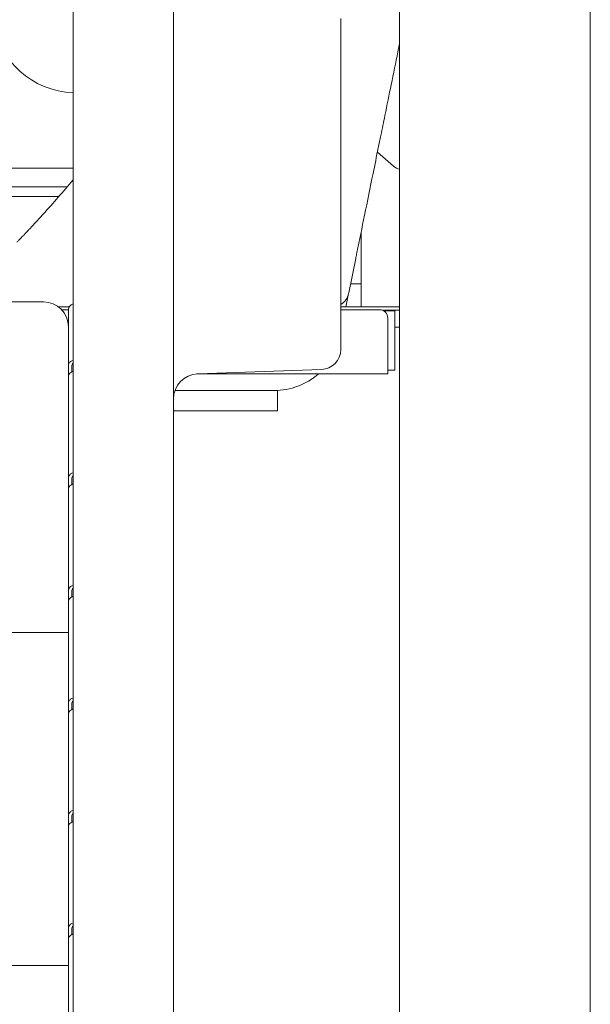
# Model space of a CAD drawing. Extents: x 73185 to 101977, y -43 to 15281.
# Drawn here: x 86756 to 87097, y 10004 to 10593 of the extents above; entities that cross this region are included whole.
import ezdxf

# ---------------------------------------------------------------- set-up
doc = ezdxf.new("R2010")
doc.units = 0
doc.layers.get('0').update_dxf_attribs({"linetype": 'CONTINUOUS'})

msp = doc.modelspace()

# ---------------------------------------------------------------- linework, layer by layer
at = {"color": 0, "linetype": 'Continuous', "lineweight": 0, "extrusion": (0, 1, 0)}
for p, q in [((87097.32, 11360.01), (87097.32, 9427.01)), ((86983.32, 11352.26), (86983.32, 9427.01)), ((86788.18, 10935.27), (86788.18, 10395.25)), ((86848.18, 10395.25), (86848.18, 10907.96)), ((86948.18, 10593.26), (86948.18, 10395.6)), ((86982.3, 10573.33), (86983.32, 10578.32)), ((86970.06, 10513.43), (86979.69, 10505.12)), ((86133.47, 10504), (86788.18, 10504)), ((86133.47, 10504), (86788.18, 10504)), ((86983.24, 10421.01), (86983.24, 10503.36)), ((86136.15, 10492.78), (86784.67, 10492.78)), ((86136.15, 10492.78), (86784.67, 10492.78)), ((86141.13, 10487), (86779.69, 10487)), ((86141.13, 10487), (86779.69, 10487)), ((86960.32, 10434.78), (86960.32, 10465.72)), ((86960.32, 10434.78), (86960.32, 10465.72)), ((86952.9, 10429.41), (86957.1, 10449.97)), ((86954, 10434.78), (86960.32, 10434.78)), ((86954, 10434.78), (86960.32, 10434.78)), ((86960.32, 10434.78), (86960.32, 10421.01)), ((86960.32, 10434.78), (86960.32, 10421.01)), ((86951.19, 10421.01), (86952.82, 10429.01)), ((86952.9, 10429.41), (86952.82, 10429.01)), ((86770.41, 10424.01), (86150.41, 10424.01)), ((86779.41, 10421.01), (86785.78, 10421.01)), ((86781.26, 10419.36), (86785.41, 10419.36)), ((86785.41, 10419.65), (86785.41, 10385.4)), ((86948.18, 10421.01), (86975.51, 10421.01)), ((86948.18, 10419.36), (86971.29, 10419.36)), ((86975.51, 10419.01), (86973.13, 10419.01)), ((86973.17, 10418.99), (86983.32, 10418.99)), ((86980.47, 10421.01), (86975.51, 10421.01)), ((86975.51, 10419.01), (86980.47, 10419.01)), ((86983.32, 10421.01), (86980.47, 10421.01)), ((86980.47, 10419.01), (86983.32, 10419.01)), ((86983.24, 10418.99), (86983.24, 10419.01)), ((86980.4, 10418.77), (86973.65, 10418.77)), ((86976.29, 10383.01), (86976.29, 10414.36)), ((86980.53, 10418.77), (86980.4, 10418.77)), ((86980.4, 10418.77), (86980.4, 10383.27)), ((86980.53, 10383.27), (86980.53, 10418.77)), ((86980.53, 10408.99), (86983.32, 10408.99)), ((86983.24, 9427.01), (86983.24, 10408.99)), ((86788.18, 10040.23), (86788.18, 10395.25)), ((86848.18, 10395.25), (86848.18, 10040.23)), ((86785.41, 10385.4), (86785.41, 10379.93)), ((86787.41, 10385.4), (86787.41, 10382.18)), ((86785.41, 10379.93), (86785.41, 10318.16)), ((86862.23, 10381.01), (86976.3, 10381.01)), ((86862.66, 10381.03), (86936.6, 10383.61)), ((86980.4, 10383.27), (86976.29, 10383.27)), ((86976.29, 10383.01), (86976.3, 10383.01)), ((86976.3, 10381.01), (86976.3, 10383.01)), ((86980.4, 10383.27), (86980.53, 10383.27)), ((86849.03, 10371.01), (86908.32, 10371.01)), ((86910.32, 10359), (86910.32, 10371.06)), ((86910.32, 10359), (86910.32, 10371.06)), ((86910.32, 10359), (86848.18, 10359)), ((86910.32, 10359), (86848.18, 10359)), ((86785.41, 10318.16), (86785.41, 10312.68)), ((86787.41, 10318.16), (86787.41, 10314.94)), ((86785.41, 10312.68), (86785.41, 10250.91)), ((86785.41, 10250.91), (86785.41, 10245.44)), ((86787.41, 10250.91), (86787.41, 10247.69)), ((86785.41, 10245.44), (86785.41, 10226.39)), ((86729.15, 10226.39), (86785.41, 10226.39)), ((86785.41, 10226.39), (86785.41, 10221.69)), ((86785.41, 10220.9), (86785.41, 10221.69)), ((86785.41, 10220.9), (86785.41, 10183.67)), ((86785.41, 10183.67), (86785.41, 10178.19)), ((86787.41, 10183.67), (86787.41, 10180.45)), ((86785.41, 10178.19), (86785.41, 10116.42)), ((86785.41, 10116.42), (86785.41, 10110.95)), ((86787.41, 10116.42), (86787.41, 10113.2)), ((86785.41, 10110.95), (86785.41, 10049.18)), ((86785.41, 10049.18), (86785.41, 10043.7)), ((86787.41, 10049.18), (86787.41, 10045.96)), ((86785.41, 10043.7), (86785.41, 10027.5)), ((86788.18, 10040.23), (86788.18, 9432.01)), ((86848.18, 9432.01), (86848.18, 10040.23)), ((86728.97, 10027.5), (86785.41, 10027.5)), ((86785.41, 10027.5), (86785.41, 10022.8)), ((86785.41, 10021.95), (86785.41, 10022.8)), ((86785.41, 10021.95), (86785.41, 9981.93))]:
    msp.add_line(p, q, dxfattribs=at)
at = {"color": 0, "linetype": 'Continuous', "lineweight": 0, "extrusion": (0, 0, -1)}
for centre, radius, start, end in [((-86789.84, 10599), 50, 271.90662, 351.95679), ((-86971.29, 10414.36), 5, 90, 180), ((-86936.18, 10395.6), 12, 180, 268), ((-86863.18, 10366.04), 15, 0, 88)]:
    msp.add_arc(centre, radius, start, end, dxfattribs=at)
at = {"color": 0, "linetype": 'Continuous', "lineweight": 0}
for centre, radius, start, end in [((86984.92, 10511.18), 8, 229.23201, 258.49393), ((86943.02, 10431.01), 10, 301.04094, 348.45534), ((86770.41, 10409.01), 15, 0, 90), ((86908.32, 10411.01), 40, 270, 311.40854)]:
    msp.add_arc(centre, radius, start, end, dxfattribs=at)
msp.add_ellipse((86790.11, 10419.65), major_axis=(-4.7, 0), ratio=0.740139, start_param=-1.148677, end_param=0, dxfattribs=at)
for points, knots in [([(86957.83, 10453.53), (86959.35, 10460.99), (86960.87, 10468.41), (86964.09, 10484.18), (86965.79, 10492.51), (86968.52, 10505.86), (86969.56, 10510.95), (86971.1, 10518.51), (86971.61, 10521.01), (86972.94, 10527.49), (86973.75, 10531.44), (86975.82, 10541.61), (86977.08, 10547.76), (86979.68, 10560.47), (86981.01, 10567), (86982.3, 10573.33)], [0, 0, 0, 0, 2.396012, 2.396012, 5.134311, 5.134311, 6.845749, 6.845749, 7.701467, 7.701467, 9.070617, 9.070617, 11.261256, 11.261256, 13.691497, 13.691497, 13.691497, 13.691497]), ([(86768.67, 10474.64), (86767.88, 10473.78), (86767.1, 10472.93), (86765.7, 10471.41), (86765.07, 10470.73), (86764.12, 10469.7), (86763.77, 10469.33), (86763.23, 10468.75), (86763.03, 10468.54), (86762.47, 10467.93), (86762.12, 10467.56), (86761.3, 10466.69), (86760.88, 10466.24), (86760.34, 10465.68), (86760.19, 10465.51), (86759.89, 10465.2), (86759.75, 10465.05), (86759.61, 10464.9)], [0, 0, 0, 0, 0.35852, 0.35852, 0.681692, 0.681692, 0.883675, 0.883675, 1.009915, 1.009915, 1.262393, 1.262393, 1.666359, 1.666359, 1.843094, 1.843094, 2.019829, 2.019829, 2.019829, 2.019829]), ([(86756.27, 10461.4), (86756.2, 10461.33), (86756.13, 10461.26), (86755.96, 10461.08), (86755.85, 10460.96), (86755.56, 10460.67), (86755.39, 10460.49), (86755.02, 10460.1), (86754.82, 10459.9), (86754.63, 10459.7)], [-0.2420079, -0.2420079, -0.2420079, -0.2420079, -0.2117569, -0.2117569, -0.1633553, -0.1633553, -0.0859128, -0.0859128, 0, 0, 0, 0]), ([(86757.2, 10462.37), (86757.04, 10462.21), (86756.89, 10462.05), (86756.6, 10461.75), (86756.47, 10461.61), (86756.31, 10461.44), (86756.29, 10461.42), (86756.27, 10461.4)], [-0.3824562, -0.3824562, -0.3824562, -0.3824562, -0.3145702, -0.3145702, -0.2533772, -0.2533772, -0.2442968, -0.2442968, -0.2442968, -0.2442968]), ([(86759.37, 10464.65), (86758.94, 10464.2), (86758.51, 10463.74), (86757.78, 10462.98), (86757.49, 10462.67), (86757.2, 10462.37)], [-6.915654, -6.915654, -6.915654, -6.915654, -3.304425, -3.304425, -0.872978, -0.872978, -0.872978, -0.872978]), ([(86957.1, 10449.97), (86957.19, 10450.4), (86957.28, 10450.83), (86957.44, 10451.64), (86957.52, 10452.02), (86957.65, 10452.63), (86957.69, 10452.86), (86957.77, 10453.24), (86957.8, 10453.38), (86957.83, 10453.53)], [0, 0, 0, 0, 0.1305484, 0.1305484, 0.2482259, 0.2482259, 0.3217743, 0.3217743, 0.3677421, 0.3677421, 0.3677421, 0.3677421]), ([(86785.41, 10385.4), (86785.41, 10386.04), (86785.52, 10386.63), (86785.96, 10387.67), (86786.29, 10388.1), (86787.13, 10388.75), (86787.63, 10388.96), (86788.18, 10389.05)], [0, 0, 0, 0, 0.25, 0.25, 0.5, 0.5, 0.7409866, 0.7409866, 0.7409866, 0.7409866]), ([(86787.41, 10385.4), (86787.41, 10385.86), (86787.47, 10386.26), (86787.72, 10386.94), (86787.91, 10387.22), (86788.17, 10387.41), (86788.17, 10387.42), (86788.18, 10387.42)], [0, 0, 0, 0, 0.25, 0.25, 0.5, 0.5, 0.5071692, 0.5071692, 0.5071692, 0.5071692]), ([(86788.18, 10382.61), (86787.69, 10382.36), (86787.24, 10382.1), (86786.4, 10381.5), (86786.04, 10381.17), (86785.54, 10380.52), (86785.41, 10380.2), (86785.41, 10379.93)], [0.2789104, 0.2789104, 0.2789104, 0.2789104, 0.5, 0.5, 0.75, 0.75, 1, 1, 1, 1]), ([(86785.41, 10318.16), (86785.41, 10318.8), (86785.52, 10319.39), (86785.96, 10320.42), (86786.29, 10320.86), (86787.13, 10321.5), (86787.63, 10321.72), (86788.18, 10321.81)], [0, 0, 0, 0, 0.25, 0.25, 0.5, 0.5, 0.7409866, 0.7409866, 0.7409866, 0.7409866]), ([(86787.41, 10318.16), (86787.41, 10318.61), (86787.47, 10319.02), (86787.72, 10319.7), (86787.91, 10319.97), (86788.17, 10320.17), (86788.17, 10320.17), (86788.18, 10320.18)], [0, 0, 0, 0, 0.25, 0.25, 0.5, 0.5, 0.5071692, 0.5071692, 0.5071692, 0.5071692]), ([(86788.18, 10315.36), (86787.69, 10315.12), (86787.24, 10314.85), (86786.4, 10314.26), (86786.04, 10313.92), (86785.54, 10313.27), (86785.41, 10312.96), (86785.41, 10312.68)], [0.2789104, 0.2789104, 0.2789104, 0.2789104, 0.5, 0.5, 0.75, 0.75, 1, 1, 1, 1]), ([(86785.41, 10250.91), (86785.41, 10251.55), (86785.52, 10252.14), (86785.96, 10253.17), (86786.29, 10253.61), (86787.13, 10254.26), (86787.63, 10254.47), (86788.18, 10254.56)], [0, 0, 0, 0, 0.25, 0.25, 0.5, 0.5, 0.7409866, 0.7409866, 0.7409866, 0.7409866]), ([(86787.41, 10250.91), (86787.41, 10251.37), (86787.47, 10251.77), (86787.72, 10252.45), (86787.91, 10252.73), (86788.17, 10252.92), (86788.17, 10252.93), (86788.18, 10252.93)], [0, 0, 0, 0, 0.25, 0.25, 0.5, 0.5, 0.5071692, 0.5071692, 0.5071692, 0.5071692]), ([(86788.18, 10248.11), (86787.69, 10247.87), (86787.24, 10247.61), (86786.4, 10247.01), (86786.04, 10246.68), (86785.54, 10246.03), (86785.41, 10245.71), (86785.41, 10245.44)], [0.2789104, 0.2789104, 0.2789104, 0.2789104, 0.5, 0.5, 0.75, 0.75, 1, 1, 1, 1]), ([(86785.41, 10183.67), (86785.41, 10184.3), (86785.52, 10184.9), (86785.96, 10185.93), (86786.29, 10186.37), (86787.13, 10187.01), (86787.63, 10187.23), (86788.18, 10187.31)], [0, 0, 0, 0, 0.25, 0.25, 0.5, 0.5, 0.7409866, 0.7409866, 0.7409866, 0.7409866]), ([(86787.41, 10183.67), (86787.41, 10184.12), (86787.47, 10184.53), (86787.72, 10185.21), (86787.91, 10185.48), (86788.17, 10185.68), (86788.17, 10185.68), (86788.18, 10185.69)], [0, 0, 0, 0, 0.25, 0.25, 0.5, 0.5, 0.5071692, 0.5071692, 0.5071692, 0.5071692]), ([(86788.18, 10180.87), (86787.69, 10180.63), (86787.24, 10180.36), (86786.4, 10179.77), (86786.04, 10179.43), (86785.54, 10178.78), (86785.41, 10178.47), (86785.41, 10178.19)], [0.2789104, 0.2789104, 0.2789104, 0.2789104, 0.5, 0.5, 0.75, 0.75, 1, 1, 1, 1]), ([(86785.41, 10116.42), (86785.41, 10117.06), (86785.52, 10117.65), (86785.96, 10118.68), (86786.29, 10119.12), (86787.13, 10119.77), (86787.63, 10119.98), (86788.18, 10120.07)], [0, 0, 0, 0, 0.25, 0.25, 0.5, 0.5, 0.7409866, 0.7409866, 0.7409866, 0.7409866]), ([(86788.18, 10113.62), (86787.69, 10113.38), (86787.24, 10113.12), (86786.4, 10112.52), (86786.04, 10112.19), (86785.54, 10111.54), (86785.41, 10111.22), (86785.41, 10110.95)], [0.2789104, 0.2789104, 0.2789104, 0.2789104, 0.5, 0.5, 0.75, 0.75, 1, 1, 1, 1]), ([(86787.41, 10116.42), (86787.41, 10116.88), (86787.47, 10117.28), (86787.72, 10117.96), (86787.91, 10118.24), (86788.17, 10118.43), (86788.17, 10118.44), (86788.18, 10118.44)], [0, 0, 0, 0, 0.25, 0.25, 0.5, 0.5, 0.5071692, 0.5071692, 0.5071692, 0.5071692]), ([(86785.41, 10049.18), (86785.41, 10049.81), (86785.52, 10050.41), (86785.96, 10051.44), (86786.29, 10051.88), (86787.13, 10052.52), (86787.63, 10052.74), (86788.18, 10052.82)], [0, 0, 0, 0, 0.25, 0.25, 0.5, 0.5, 0.7409866, 0.7409866, 0.7409866, 0.7409866]), ([(86787.41, 10049.18), (86787.41, 10049.63), (86787.47, 10050.04), (86787.72, 10050.72), (86787.91, 10050.99), (86788.17, 10051.18), (86788.17, 10051.19), (86788.18, 10051.2)], [0, 0, 0, 0, 0.25, 0.25, 0.5, 0.5, 0.5071692, 0.5071692, 0.5071692, 0.5071692]), ([(86788.18, 10046.38), (86787.69, 10046.14), (86787.24, 10045.87), (86786.4, 10045.28), (86786.04, 10044.94), (86785.54, 10044.29), (86785.41, 10043.98), (86785.41, 10043.7)], [0.2789104, 0.2789104, 0.2789104, 0.2789104, 0.5, 0.5, 0.75, 0.75, 1, 1, 1, 1])]:
    msp.add_open_spline(points, degree=3, knots=knots, dxfattribs=at)
for points in [[(86788.18, 10496.93), (86782.36, 10489.99), (86776.4, 10483.16), (86770.31, 10476.45)], [(86770.31, 10476.45), (86769.76, 10475.84), (86769.21, 10475.24), (86768.67, 10474.64)], [(86759.61, 10464.9), (86759.53, 10464.82), (86759.45, 10464.73), (86759.37, 10464.65)]]:
    msp.add_open_spline(points, degree=3, dxfattribs=at)

doc.saveas('drawing.dxf')
